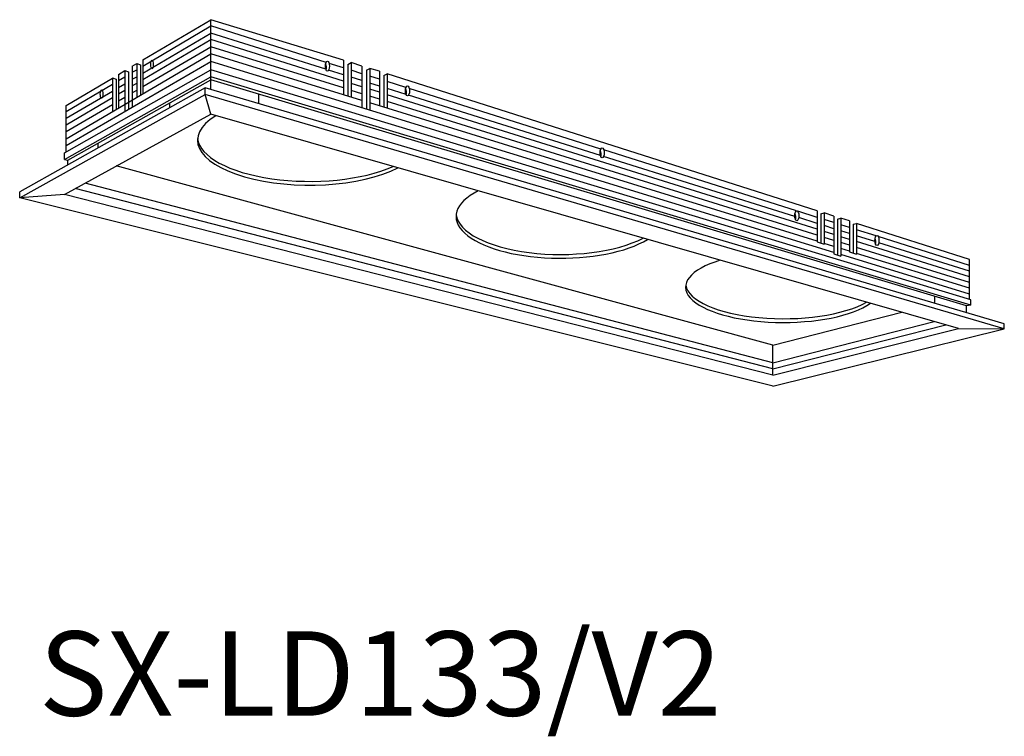
# Model space of a CAD drawing. Extents: x 7383 to 27194, y -11 to 2616.
import ezdxf

# ---------------------------------------------------------------- set-up
doc = ezdxf.new("R2010")
doc.units = 0
doc.header["$LTSCALE"] = 3
doc.header["$MEASUREMENT"] = 0
doc.layers.add('姿図', color=8, linetype='CONTINUOUS')
doc.layers.add('文字', color=7, linetype='CONTINUOUS')
doc.styles.get("Standard").update_dxf_attribs({"font": 'MONOTXT', "bigfont": 'BIGFONT'})

msp = doc.modelspace()

# ---------------------------------------------------------------- linework, layer by layer
at = {"layer": '姿図'}
for p, q in [((27010.28, 2607.44), (27024.77, 2616.02)), ((27010.28, 2606.14), (27024.77, 2614.68)), ((27053.06, 2607.36), (27024.77, 2616.02)), ((27024.77, 2601.17), (27024.77, 2616.02)), ((27049.36, 2606.92), (27024.77, 2614.68)), ((27010.28, 2604.64), (27024.77, 2613.14)), ((27049.32, 2605.44), (27024.77, 2613.14)), ((27010.28, 2603.26), (27024.77, 2611.77)), ((27053.06, 2602.93), (27024.77, 2611.77)), ((26993.87, 2590.57), (27024.77, 2608.75)), ((27010.28, 2601.78), (27024.77, 2610.26)), ((27053.06, 2601.47), (27024.77, 2610.26)), ((27057.02, 2598.78), (27024.77, 2608.75)), ((26993.87, 2589.18), (27024.77, 2607.11)), ((27008, 2606.09), (27008.95, 2606.65)), ((27008, 2606.09), (27008.95, 2606.65)), ((27008.95, 2606.67), (27009.74, 2606.41)), ((27008.95, 2606.67), (27008.95, 2599.45)), ((27009.74, 2606.41), (27009.74, 2599.92)), ((27010.28, 2607.46), (27010.28, 2600.24)), ((27157.76, 2566.35), (27024.77, 2607.11)), ((27053.06, 2605.75), (27050.02, 2606.71)), ((27053.06, 2607.38), (27053.06, 2600)), ((27054, 2606.48), (27054.72, 2606.87)), ((27054, 2606.48), (27054, 2599.71)), ((27057.02, 2606.14), (27054.72, 2606.87)), ((27054.72, 2606.87), (27054.72, 2599.49)), ((26993.5, 2587.59), (27024.77, 2605.35)), ((27005.08, 2604.36), (27006.42, 2605.15)), ((27005.08, 2604.36), (27006.42, 2605.15)), ((27005.08, 2604.36), (27005.08, 2597.17)), ((27006.42, 2605.15), (27006.42, 2596.46)), ((27006.42, 2605.15), (27007.21, 2604.89)), ((27007.21, 2604.89), (27007.21, 2596.92)), ((27008, 2606.09), (27008, 2597.38)), ((27008, 2604.8), (27008.95, 2605.35)), ((27008, 2604.8), (27008.95, 2605.35)), ((27187.01, 2556.23), (27024.77, 2605.35)), ((27053.06, 2604.27), (27049.91, 2605.26)), ((27057.02, 2604.5), (27054.72, 2605.23)), ((27057.02, 2606.14), (27057.02, 2597.23)), ((27057.96, 2605.25), (27058.68, 2605.64)), ((27057.96, 2605.25), (27057.96, 2596.94)), ((27060.74, 2605.01), (27058.68, 2605.64)), ((27058.68, 2605.64), (27058.68, 2596.72)), ((27060.74, 2605.01), (27060.74, 2597.64)), ((27061.67, 2604.11), (27062.39, 2604.5)), ((27061.67, 2604.11), (27061.67, 2597.34)), ((27154.2, 2575.24), (27062.39, 2604.5)), ((27062.39, 2604.5), (27062.39, 2597.12)), ((26993.5, 2586.22), (27024.77, 2603.85)), ((26993.87, 2597.72), (27003.74, 2603.57)), ((26993.87, 2596.47), (27003.74, 2602.29)), ((26994.26, 2586.02), (27024.77, 2603.2)), ((27003.74, 2603.6), (27003.74, 2596.38)), ((27003.74, 2603.6), (27004.54, 2603.34)), ((27004.54, 2603.34), (27004.54, 2596.85)), ((27005.08, 2603.07), (27006.42, 2603.86)), ((27005.08, 2603.07), (27006.42, 2603.86)), ((27005.08, 2601.58), (27006.42, 2602.36)), ((27005.08, 2601.58), (27006.42, 2602.36)), ((27008, 2603.3), (27008.95, 2603.85)), ((27008, 2603.3), (27008.95, 2603.85)), ((27008, 2601.91), (27008.95, 2602.47)), ((27008, 2601.91), (27008.95, 2602.47)), ((27187.02, 2555.14), (27024.77, 2603.85)), ((27186.06, 2554.96), (27024.77, 2603.2)), ((27057.02, 2603.03), (27054.72, 2603.75)), ((27057.02, 2601.69), (27054.72, 2602.41)), ((27060.74, 2603.33), (27058.68, 2603.98)), ((27060.74, 2601.86), (27058.68, 2602.5)), ((27066.42, 2601.58), (27062.39, 2602.85)), ((27023.53, 2601.52), (26983.96, 2579.32)), ((26983.96, 2577.98), (27023.53, 2600.05)), ((26993.87, 2595), (27003.74, 2600.8)), ((27005.08, 2600.19), (27006.42, 2600.98)), ((27005.08, 2600.19), (27006.42, 2600.98)), ((27008, 2600.45), (27008.95, 2601)), ((27008, 2600.45), (27008.95, 2601)), ((27194.13, 2551.14), (27023.53, 2601.52)), ((27023.53, 2600.05), (27023.53, 2601.52)), ((27194.13, 2550.09), (27023.53, 2600.05)), ((27024.77, 2595.84), (27023.53, 2600.05)), ((27035.04, 2598.2), (27035.04, 2600.21)), ((27057.02, 2600.24), (27054.72, 2600.95)), ((27060.74, 2600.53), (27058.68, 2601.17)), ((27066.43, 2600.07), (27062.39, 2601.34)), ((27154.2, 2571.31), (27062.39, 2600.01)), ((27107.92, 2587.06), (27066.96, 2599.91)), ((27108.03, 2588.43), (27067.11, 2601.36)), ((26993.87, 2593.6), (27003.74, 2599.41)), ((26993.87, 2592.18), (27003.74, 2597.96)), ((27005.08, 2598.74), (27006.42, 2599.52)), ((27005.08, 2598.74), (27006.42, 2599.52)), ((27016.02, 2597.31), (27016.02, 2598.28)), ((27060.74, 2599.08), (27058.68, 2599.72)), ((27154.2, 2568.75), (27058.68, 2598.26)), ((27154.2, 2570.04), (27062.39, 2598.57)), ((26993.5, 2578.75), (27024.77, 2595.84)), ((26993.87, 2587.8), (26993.87, 2597.72)), ((27184.33, 2550.14), (27024.77, 2595.84)), ((27000.64, 2589.61), (27000.64, 2588.68)), ((26993.5, 2586.22), (26993.5, 2587.59)), ((27149.77, 2575.25), (27108.64, 2588.24)), ((26993.5, 2586.22), (26994.26, 2586.02)), ((26994.26, 2585.1), (26994.26, 2586.02)), ((27149.43, 2574.04), (27108.61, 2586.85)), ((27144.75, 2546.6), (27004.58, 2584.81)), ((27144.75, 2542.83), (26997.91, 2581.16)), ((26983.96, 2577.98), (26983.96, 2579.32)), ((27144.75, 2541.54), (26995.77, 2579.99)), ((26993.5, 2578.75), (26983.96, 2577.98)), ((27144.78, 2537.81), (26983.96, 2577.98)), ((27144.75, 2540.17), (26993.5, 2578.75)), ((27154.2, 2573.85), (27150.04, 2575.16)), ((27154.2, 2575.24), (27154.2, 2568.6)), ((27154.97, 2574.59), (27155.69, 2574.78)), ((27157.76, 2574.12), (27155.69, 2574.78)), ((27155.69, 2574.78), (27155.69, 2568.14)), ((27154.2, 2572.55), (27150.25, 2573.79)), ((27154.97, 2574.59), (27154.97, 2568.36)), ((27157.76, 2572.73), (27155.69, 2573.38)), ((27157.76, 2574.12), (27157.76, 2566.06)), ((27158.53, 2573.48), (27159.25, 2573.67)), ((27158.53, 2573.48), (27158.53, 2565.82)), ((27161.1, 2573.1), (27159.25, 2573.67)), ((27159.25, 2573.67), (27159.25, 2565.6)), ((27161.1, 2573.1), (27161.1, 2566.47)), ((27161.87, 2572.38), (27162.59, 2572.56)), ((27186.68, 2564.88), (27162.59, 2572.56)), ((27162.59, 2572.56), (27162.59, 2566)), ((27157.76, 2571.43), (27155.69, 2572.08)), ((27157.76, 2570.19), (27155.69, 2570.84)), ((27161.1, 2571.67), (27159.25, 2572.25)), ((27161.1, 2570.38), (27159.25, 2570.96)), ((27161.87, 2572.38), (27161.87, 2566.23)), ((27166.77, 2569.88), (27162.59, 2571.2)), ((27154.2, 2568.6), (27155.69, 2568.14)), ((27157.76, 2568.93), (27155.69, 2569.58)), ((27161.1, 2569.15), (27159.25, 2569.72)), ((27161.1, 2567.89), (27159.25, 2568.47)), ((27166.51, 2568.69), (27162.59, 2569.92)), ((27186.68, 2561.15), (27162.59, 2568.68)), ((27186.68, 2563.6), (27167.2, 2569.75)), ((27186.68, 2562.36), (27167.33, 2568.43)), ((27157.76, 2567.65), (27155.69, 2568.29)), ((27161.1, 2566.61), (27159.25, 2567.19)), ((27161.1, 2566.47), (27162.59, 2566)), ((27186.68, 2559.94), (27162.59, 2567.43)), ((27157.76, 2566.06), (27159.25, 2565.6)), ((27186.68, 2557.49), (27159.25, 2565.89)), ((27186.68, 2558.71), (27162.59, 2566.15)), ((27186.68, 2556.33), (27186.68, 2564.88)), ((27179.2, 2557.01), (27179.2, 2555.55)), ((27187.02, 2555.13), (27187.01, 2556.23)), ((27187.02, 2555.13), (27186.06, 2554.96)), ((27186.06, 2553.52), (27186.06, 2554.96)), ((27144.75, 2546.61), (27172.23, 2553.6)), ((27144.75, 2542.84), (27179.16, 2551.62)), ((27144.75, 2541.54), (27181.67, 2550.9)), ((27144.75, 2540.17), (27184.33, 2550.14)), ((27144.75, 2537.8), (27194.13, 2550.09)), ((27184.33, 2550.14), (27194.13, 2550.09)), ((27194.13, 2550.09), (27194.13, 2551.15)), ((27144.75, 2540.17), (27144.75, 2546.61)), ((27144.75, 2540.17), (27144.75, 2546.6))]:
    msp.add_line(p, q, dxfattribs=at)
for centre, major_axis, ratio in [((27012.2, 2606.47), (0.02, 0.896), 0.305819), ((27049.65, 2606.13), (0, -1.08), 0.400285), ((27001.44, 2600.17), (0.02, 0.896), 0.305819), ((27066.74, 2600.84), (0, -1.08), 0.400285), ((27108.3, 2587.6), (0, -1.08), 0.400285), ((27149.85, 2574.19), (0, -1.08), 0.400285), ((27166.94, 2568.9), (0, -1.08), 0.400285)]:
    msp.add_ellipse(centre, major_axis=major_axis, ratio=ratio, dxfattribs=at)
for centre, major_axis, ratio, start_param, end_param in [((27049.01, 2605.78), (0, -1.08), 0.400285, 1.090993, 2.475845), ((27066.09, 2600.49), (0, -1.08), 0.400285, 1.090993, 2.475845), ((27045.86, 2590.3), (-23.94, 0), 0.399992, -0.578437, 2.477241), ((27045.86, 2591.1), (-23.94, 0), 0.399992, 0.041789, 2.40909), ((27107.65, 2587.25), (0, -1.08), 0.400285, 1.090993, 2.475845), ((27099.37, 2574.01), (-22.27, 0), 0.398917, 5.618686, 8.84394), ((27149.21, 2573.84), (0, -1.08), 0.400285, 1.090993, 2.475845), ((27099.37, 2574.81), (-22.27, 0), 0.398917, 6.328225, 8.770773), ((27166.29, 2568.55), (0, -1.08), 0.400285, 1.090993, 2.475845), ((27147, 2558.95), (-20.9, 0), 0.360276, 5.414899, 8.949758), ((27147, 2559.75), (-20.9, 0), 0.360276, 6.336325, 8.865575)]:
    msp.add_ellipse(centre, major_axis=major_axis, ratio=ratio, start_param=start_param, end_param=end_param, dxfattribs=at)

# ---------------------------------------------------------------- texts
at = {"layer": '文字'}
msp.add_text('SX-LD133/V2', height=18, dxfattribs=at).set_placement((26988.06, 2467.51))

doc.saveas('drawing.dxf')
